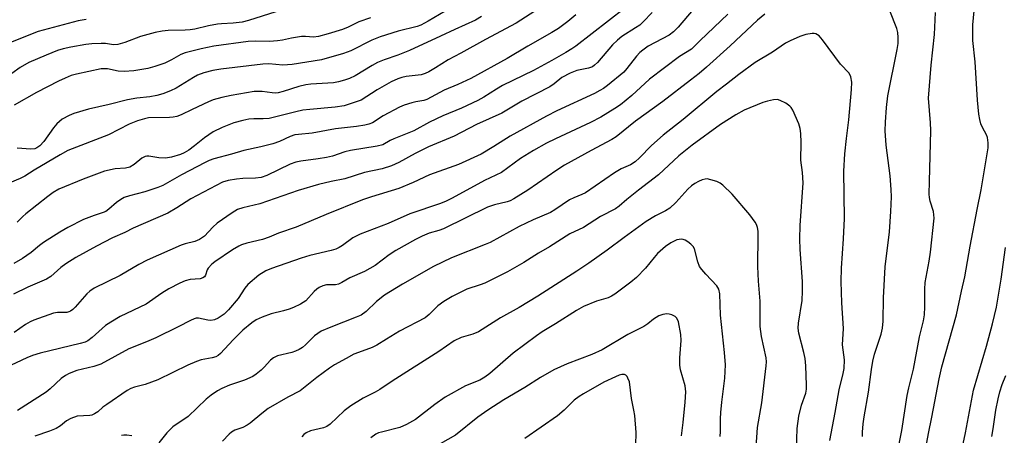
# Model space of a CAD drawing. Units: inches. Extents: x 1261771 to 1267771, y 601449 to 605449.
# Drawn here: x 1262501 to 1262773, y 604446 to 604561 of the extents above; entities that cross this region are included whole.
import ezdxf

# ---------------------------------------------------------------- set-up
doc = ezdxf.new("R2010")
doc.units = ezdxf.units.IN
doc.header["$MEASUREMENT"] = 0
doc.layers.add('Undefined', color=1, linetype='Continuous')

msp = doc.modelspace()

# ---------------------------------------------------------------- linework, layer by layer
at = {"layer": 'Undefined'}
for points in [[(1262750.84, 604439.38, 690), (1262752.15, 604446.35, 690), (1262753.11, 604450.83, 690), (1262755.07, 604461.46, 690), (1262755.88, 604464.72, 690), (1262759.86, 604479.15, 690), (1262761.28, 604485.69, 690), (1262762.22, 604489.63, 690), (1262763.65, 604498.14, 690), (1262765.59, 604508.24, 690), (1262766.74, 604513.75, 690), (1262768.69, 604525.3, 690), (1262768.71, 604526.74, 690), (1262768.49, 604528.16, 690), (1262768.17, 604528.96, 690), (1262767.1, 604530.98, 690), (1262766.66, 604531.99, 690), (1262766.35, 604533.13, 690), (1262766.1, 604534.6, 690), (1262765.73, 604538.47, 690), (1262765.04, 604549.11, 690), (1262764.45, 604555.04, 690), (1262764.42, 604559.34, 690), (1262765.14, 604567.21, 690)], [(1262668.1, 604563.98, 694), (1262654.6, 604553.49, 694), (1262653.48, 604552.71, 694), (1262651.79, 604551.67, 694), (1262647.89, 604549.44, 694), (1262642.9, 604546.75, 694), (1262634.32, 604542.56, 694), (1262632.62, 604541.56, 694), (1262629.14, 604539.31, 694), (1262627.46, 604538.38, 694), (1262622.98, 604536.32, 694), (1262617.77, 604534.21, 694), (1262614.05, 604532.42, 694), (1262609.72, 604530.05, 694), (1262604.21, 604527.86, 694), (1262603.19, 604527.36, 694), (1262601.15, 604526.19, 694), (1262599.56, 604525.79, 694), (1262592.27, 604524.62, 694), (1262590.66, 604524.18, 694), (1262587.25, 604523.04, 694), (1262585.58, 604522.65, 694), (1262583.3, 604522.26, 694), (1262578.47, 604521.67, 694), (1262577.12, 604521.4, 694), (1262575.55, 604520.79, 694), (1262569.07, 604517.67, 694), (1262567.51, 604517.13, 694), (1262565.97, 604516.9, 694), (1262562.47, 604516.81, 694), (1262560.71, 604516.65, 694), (1262558.37, 604516.3, 694), (1262556.82, 604515.82, 694), (1262548.05, 604511.24, 694), (1262544.19, 604508.73, 694), (1262541.7, 604507.28, 694), (1262532.12, 604503.13, 694), (1262529.79, 604501.87, 694), (1262526.36, 604500.4, 694), (1262521.93, 604498.15, 694), (1262516.23, 604494.99, 694), (1262513.48, 604493.26, 694), (1262512.05, 604492.23, 694), (1262509.27, 604489.79, 694), (1262508.14, 604489.02, 694), (1262502.96, 604486.81, 694), (1262498.97, 604484.83, 694)], [(1262646.84, 604565.47, 698), (1262638.03, 604559.82, 698), (1262629.56, 604555.3, 698), (1262622.76, 604551.52, 698), (1262619.24, 604549.7, 698), (1262615.78, 604547.46, 698), (1262613.87, 604546.32, 698), (1262612.87, 604545.85, 698), (1262611.81, 604545.52, 698), (1262607.61, 604545.01, 698), (1262606.47, 604544.76, 698), (1262605.36, 604544.41, 698), (1262603.52, 604543.57, 698), (1262599.59, 604541.41, 698), (1262595.15, 604538.54, 698), (1262593.8, 604538.01, 698), (1262590.45, 604536.98, 698), (1262587.96, 604536.56, 698), (1262580.98, 604535.96, 698), (1262579, 604535.71, 698), (1262577.06, 604535.33, 698), (1262569.69, 604533.46, 698), (1262568.05, 604533.31, 698), (1262565.5, 604533.33, 698), (1262564.14, 604533.24, 698), (1262562.47, 604532.91, 698), (1262559.98, 604532.25, 698), (1262556.69, 604530.91, 698), (1262554.27, 604529.75, 698), (1262551.81, 604528.11, 698), (1262549.05, 604525.88, 698), (1262547.46, 604524.72, 698), (1262546.24, 604523.98, 698), (1262545.2, 604523.5, 698), (1262542.73, 604522.72, 698), (1262541.06, 604522.48, 698), (1262539.19, 604522.56, 698), (1262536.45, 604523, 698), (1262535.92, 604523, 698), (1262535.42, 604522.9, 698), (1262534.49, 604522.47, 698), (1262532.4, 604520.71, 698), (1262531.19, 604520.01, 698), (1262529.95, 604519.7, 698), (1262527.08, 604519.5, 698), (1262524.2, 604518.83, 698), (1262518.24, 604516.62, 698), (1262511.51, 604513.87, 698), (1262509.96, 604513.01, 698), (1262508.44, 604511.91, 698), (1262502.4, 604507.09, 698), (1262501.53, 604506.33, 698), (1262500.02, 604504.8, 698)], [(1262571.61, 604562.93, 706), (1262563.99, 604560.56, 706), (1262562.28, 604560.11, 706), (1262559.8, 604559.78, 706), (1262556.56, 604559.65, 706), (1262555.42, 604559.53, 706), (1262552.94, 604559.08, 706), (1262549.14, 604558.19, 706), (1262547.87, 604557.98, 706), (1262546.49, 604557.88, 706), (1262541.77, 604557.78, 706), (1262540.1, 604557.58, 706), (1262538.21, 604557.2, 706), (1262534.09, 604556.11, 706), (1262529.78, 604554.49, 706), (1262527.81, 604553.91, 706), (1262526.65, 604553.85, 706), (1262524.41, 604554.15, 706), (1262523.27, 604554.21, 706), (1262520.67, 604554.11, 706), (1262518.96, 604553.94, 706), (1262514.81, 604553.19, 706), (1262512.7, 604552.7, 706), (1262511.11, 604552.21, 706), (1262508.06, 604551, 706), (1262503.24, 604548.9, 706), (1262500.81, 604547.56, 706), (1262493.84, 604542.56, 706)], [(1262628.52, 604561.69, 700), (1262626.81, 604560.64, 700), (1262621.08, 604558.08, 700), (1262617.15, 604556.17, 700), (1262608.57, 604552.22, 700), (1262605.3, 604550.95, 700), (1262601.5, 604549.64, 700), (1262599.7, 604548.89, 700), (1262598.2, 604548.1, 700), (1262593.51, 604545.28, 700), (1262591.93, 604544.52, 700), (1262590.57, 604544, 700), (1262588.89, 604543.57, 700), (1262587.48, 604543.32, 700), (1262581.26, 604542.9, 700), (1262579.86, 604542.71, 700), (1262577.95, 604542.26, 700), (1262573.58, 604540.87, 700), (1262572.21, 604540.56, 700), (1262571.38, 604540.49, 700), (1262570.55, 604540.52, 700), (1262567.76, 604540.92, 700), (1262565.6, 604540.87, 700), (1262559.23, 604539.8, 700), (1262556.67, 604539.27, 700), (1262554.25, 604538.57, 700), (1262552.92, 604538.08, 700), (1262548.44, 604535.96, 700), (1262545.35, 604534.42, 700), (1262544.19, 604533.99, 700), (1262543.19, 604533.79, 700), (1262542.14, 604533.69, 700), (1262536.35, 604533.6, 700), (1262535.22, 604533.39, 700), (1262533.29, 604532.78, 700), (1262530.99, 604531.84, 700), (1262525.25, 604528.91, 700), (1262514, 604524.56, 700), (1262511.91, 604523.41, 700), (1262504.74, 604519.12, 700), (1262502.14, 604517.48, 700), (1262500.8, 604516.84, 700), (1262495.05, 604514.41, 700)], [(1262687.01, 604563.61, 690), (1262682.92, 604558.72, 690), (1262681.63, 604557.39, 690), (1262680.39, 604556.5, 690), (1262674.62, 604553.42, 690), (1262673.08, 604552.38, 690), (1262672.31, 604551.66, 690), (1262671.4, 604550.66, 690), (1262668.71, 604547.23, 690), (1262667.83, 604546.28, 690), (1262663.37, 604542.58, 690), (1262662.21, 604541.73, 690), (1262661.24, 604541.15, 690), (1262659.71, 604540.37, 690), (1262649.31, 604535.55, 690), (1262646.47, 604534.12, 690), (1262636.44, 604528.55, 690), (1262631.91, 604525.69, 690), (1262628.39, 604523.58, 690), (1262622.15, 604520.68, 690), (1262614.13, 604517.89, 690), (1262609.57, 604515.78, 690), (1262605.56, 604514.06, 690), (1262598.07, 604511.79, 690), (1262595.59, 604510.91, 690), (1262585.54, 604506.93, 690), (1262577.22, 604503.4, 690), (1262572.33, 604501.72, 690), (1262569.69, 604500.63, 690), (1262567.88, 604499.97, 690), (1262563.53, 604498.92, 690), (1262562.11, 604498.48, 690), (1262561.31, 604498.15, 690), (1262559.59, 604497.12, 690), (1262554.73, 604493.84, 690), (1262553.85, 604493.16, 690), (1262552.87, 604492.09, 690), (1262552.61, 604491.6, 690), (1262552.07, 604490.09, 690), (1262551.79, 604489.66, 690), (1262551.39, 604489.35, 690), (1262550.67, 604489.14, 690), (1262547.85, 604488.87, 690), (1262546.5, 604488.55, 690), (1262545, 604487.89, 690), (1262541.93, 604486.29, 690), (1262540.02, 604485.13, 690), (1262535.71, 604482.11, 690), (1262528.5, 604478.66, 690), (1262525.88, 604477.13, 690), (1262524.48, 604476.15, 690), (1262520.74, 604472.86, 690), (1262519.56, 604471.99, 690), (1262518.78, 604471.63, 690), (1262517.41, 604471.2, 690), (1262506.4, 604468.56, 690), (1262504.22, 604467.94, 690), (1262502.68, 604467.28, 690), (1262496.78, 604464.44, 690)], [(1262654.58, 604562.13, 696), (1262652.38, 604560.27, 696), (1262649.75, 604558.31, 696), (1262647.98, 604557.2, 696), (1262641.28, 604553.46, 696), (1262635.6, 604550.08, 696), (1262625.56, 604544.53, 696), (1262621.95, 604542.83, 696), (1262618.14, 604541.27, 696), (1262613.36, 604538.65, 696), (1262612.54, 604538.4, 696), (1262610.27, 604538.03, 696), (1262609.19, 604537.77, 696), (1262607.08, 604537.11, 696), (1262605.75, 604536.57, 696), (1262601.3, 604534.14, 696), (1262598.32, 604532.28, 696), (1262597.27, 604531.84, 696), (1262596.17, 604531.6, 696), (1262593.92, 604531.27, 696), (1262588.07, 604530.62, 696), (1262581.64, 604529.38, 696), (1262577.83, 604529.06, 696), (1262576.83, 604528.91, 696), (1262575.51, 604528.48, 696), (1262572.61, 604527.11, 696), (1262570.73, 604526.43, 696), (1262567.42, 604525.59, 696), (1262562.71, 604524.59, 696), (1262559.28, 604523.56, 696), (1262554.42, 604522.3, 696), (1262553.11, 604521.85, 696), (1262551.97, 604521.31, 696), (1262545.5, 604517.82, 696), (1262540.27, 604514.87, 696), (1262538.91, 604514.34, 696), (1262535.3, 604513.12, 696), (1262531.07, 604512.09, 696), (1262529.62, 604511.56, 696), (1262528.66, 604511.03, 696), (1262527.5, 604510.23, 696), (1262525.4, 604508.36, 696), (1262524.5, 604507.73, 696), (1262523.75, 604507.42, 696), (1262521.28, 604506.63, 696), (1262518.32, 604505.48, 696), (1262513.99, 604503.33, 696), (1262511.79, 604502.05, 696), (1262507.32, 604499.16, 696), (1262506.14, 604498.28, 696), (1262503.85, 604496.36, 696), (1262501.48, 604494.74, 696), (1262499.11, 604493.31, 696)], [(1262675.73, 604562.74, 692), (1262673.2, 604560.15, 692), (1262672.24, 604559.28, 692), (1262671.09, 604558.47, 692), (1262667.33, 604556.1, 692), (1262666.07, 604555.15, 692), (1262664.73, 604553.81, 692), (1262660.53, 604548.89, 692), (1262659.77, 604548.16, 692), (1262659.15, 604547.74, 692), (1262658.06, 604547.37, 692), (1262654.84, 604546.74, 692), (1262652.99, 604545.97, 692), (1262650.72, 604544.74, 692), (1262648.55, 604543.02, 692), (1262647.35, 604542.22, 692), (1262639.6, 604538.21, 692), (1262634.06, 604534.88, 692), (1262627.12, 604531.81, 692), (1262620.91, 604528.6, 692), (1262613.8, 604525.59, 692), (1262610.14, 604523.76, 692), (1262605.57, 604521.27, 692), (1262603.58, 604520.34, 692), (1262600.95, 604519.48, 692), (1262596.14, 604518.51, 692), (1262590.65, 604516.74, 692), (1262586.85, 604516.03, 692), (1262583.4, 604515.21, 692), (1262577.74, 604513.51, 692), (1262567.13, 604509.8, 692), (1262562.46, 604508.77, 692), (1262560.95, 604508.25, 692), (1262559.46, 604507.38, 692), (1262555.36, 604504.49, 692), (1262554.11, 604503.37, 692), (1262551.81, 604500.94, 692), (1262550.44, 604499.94, 692), (1262549.17, 604499.46, 692), (1262546.48, 604498.8, 692), (1262545.38, 604498.43, 692), (1262536.01, 604494.3, 692), (1262533.65, 604493.09, 692), (1262528.53, 604490.01, 692), (1262521.33, 604486.48, 692), (1262520.13, 604485.66, 692), (1262519.26, 604484.91, 692), (1262516.04, 604481.25, 692), (1262515.43, 604480.64, 692), (1262514.77, 604480.13, 692), (1262514.27, 604479.93, 692), (1262513.72, 604479.83, 692), (1262511.19, 604479.76, 692), (1262510.09, 604479.58, 692), (1262504.65, 604477.66, 692), (1262503.59, 604477.18, 692), (1262502.33, 604476.47, 692), (1262499.16, 604474.27, 692)], [(1262597.75, 604561.27, 704), (1262594.56, 604560.14, 704), (1262591.55, 604558.71, 704), (1262590.06, 604558.1, 704), (1262586.06, 604556.81, 704), (1262583.34, 604556.1, 704), (1262581.99, 604555.93, 704), (1262579.82, 604556.14, 704), (1262578.71, 604556.1, 704), (1262575.92, 604555.7, 704), (1262573.45, 604555.11, 704), (1262572.07, 604554.9, 704), (1262569.85, 604554.74, 704), (1262565.97, 604554.83, 704), (1262563.89, 604554.73, 704), (1262554.41, 604553.46, 704), (1262550.9, 604552.69, 704), (1262546.48, 604551.58, 704), (1262545.32, 604551.1, 704), (1262542.74, 604549.64, 704), (1262540.9, 604548.77, 704), (1262538.13, 604547.8, 704), (1262536.17, 604547.26, 704), (1262532.24, 604546.59, 704), (1262529.63, 604546.41, 704), (1262527.97, 604546.54, 704), (1262525.02, 604547.19, 704), (1262523.23, 604547.16, 704), (1262516.45, 604545.73, 704), (1262514.96, 604545.29, 704), (1262513.32, 604544.64, 704), (1262511.44, 604543.75, 704), (1262505.35, 604540.59, 704), (1262499.2, 604537.16, 704)], [(1262618.44, 604563.17, 702), (1262613.76, 604560.33, 702), (1262611.73, 604559.26, 702), (1262610.69, 604558.87, 702), (1262605.43, 604557.62, 702), (1262600.47, 604556.06, 702), (1262598.16, 604555.08, 702), (1262592.29, 604552.16, 702), (1262590.3, 604551.41, 702), (1262584.19, 604549.7, 702), (1262576.07, 604548.35, 702), (1262573.5, 604548.15, 702), (1262569.63, 604548.53, 702), (1262567.99, 604548.5, 702), (1262556.38, 604547.12, 702), (1262554.13, 604546.7, 702), (1262551.63, 604546.09, 702), (1262549.9, 604545.41, 702), (1262548.78, 604544.79, 702), (1262543.99, 604541.83, 702), (1262542.44, 604541.09, 702), (1262540.32, 604540.27, 702), (1262538.65, 604539.82, 702), (1262536.68, 604539.41, 702), (1262533.08, 604539.1, 702), (1262530.54, 604538.64, 702), (1262525.48, 604537.33, 702), (1262519.72, 604535.98, 702), (1262515.72, 604534.8, 702), (1262514.35, 604534.29, 702), (1262512.44, 604533.22, 702), (1262510.95, 604531.95, 702), (1262510.04, 604530.86, 702), (1262507.4, 604527.09, 702), (1262506.23, 604525.85, 702), (1262505.47, 604525.3, 702), (1262504.87, 604525.07, 702), (1262503.82, 604524.96, 702), (1262500.03, 604525.25, 702)], [(1262696.67, 604562.33, 688), (1262688.94, 604555, 688), (1262686.6, 604552.66, 688), (1262683.3, 604550.55, 688), (1262674.98, 604544.3, 688), (1262670.03, 604539.82, 688), (1262666.91, 604537.23, 688), (1262665.38, 604536.19, 688), (1262661.45, 604533.85, 688), (1262658.61, 604532.3, 688), (1262648.92, 604527.85, 688), (1262646.45, 604526.6, 688), (1262642.83, 604524.57, 688), (1262639.28, 604522.39, 688), (1262634.02, 604518.53, 688), (1262629.31, 604516.26, 688), (1262620.39, 604511.42, 688), (1262618.73, 604510.59, 688), (1262617.09, 604509.94, 688), (1262608.69, 604507.11, 688), (1262602.61, 604504.41, 688), (1262594.86, 604501.43, 688), (1262592.91, 604500.45, 688), (1262590.05, 604498.34, 688), (1262589.07, 604497.73, 688), (1262588.18, 604497.3, 688), (1262586.84, 604496.89, 688), (1262581.02, 604495.51, 688), (1262578.59, 604494.82, 688), (1262570.39, 604491.95, 688), (1262568.83, 604491.28, 688), (1262566.86, 604490.12, 688), (1262563.85, 604487.54, 688), (1262562.95, 604486.48, 688), (1262561.13, 604483.66, 688), (1262558.48, 604480.54, 688), (1262557.24, 604479.32, 688), (1262555.57, 604478.21, 688), (1262554.61, 604477.77, 688), (1262553.59, 604477.59, 688), (1262552.73, 604477.68, 688), (1262550.14, 604478.23, 688), (1262549.48, 604478.2, 688), (1262548.95, 604478.05, 688), (1262547.92, 604477.58, 688), (1262544.59, 604475.8, 688), (1262538.38, 604472.75, 688), (1262535.82, 604471.67, 688), (1262530.88, 604469.78, 688), (1262523.15, 604465.49, 688), (1262521.24, 604464.84, 688), (1262516.47, 604463.73, 688), (1262514.36, 604462.93, 688), (1262513.35, 604462.37, 688), (1262512.15, 604461.49, 688), (1262509.15, 604458.72, 688), (1262507.99, 604457.8, 688), (1262500.13, 604452.67, 688)], [(1262706.84, 604562.33, 686), (1262704.84, 604560.61, 686), (1262697.3, 604553.53, 686), (1262690.71, 604547.62, 686), (1262688.66, 604545.88, 686), (1262686.34, 604544.02, 686), (1262678.62, 604538.13, 686), (1262671.12, 604532.72, 686), (1262665.75, 604528.37, 686), (1262664.58, 604527.65, 686), (1262658.81, 604524.57, 686), (1262651.41, 604520.49, 686), (1262649.3, 604519.12, 686), (1262641.28, 604513.62, 686), (1262637.42, 604511.2, 686), (1262636.41, 604510.68, 686), (1262635.6, 604510.39, 686), (1262632.06, 604509.61, 686), (1262630.17, 604508.96, 686), (1262617.92, 604502.95, 686), (1262616.67, 604502.48, 686), (1262614.03, 604501.69, 686), (1262612.03, 604500.89, 686), (1262610.24, 604499.96, 686), (1262604.79, 604496.9, 686), (1262602.95, 604495.7, 686), (1262599.07, 604492.78, 686), (1262596.09, 604491.12, 686), (1262592.06, 604489.33, 686), (1262589.87, 604488.09, 686), (1262588.89, 604487.62, 686), (1262588.12, 604487.44, 686), (1262586.28, 604487.48, 686), (1262585.55, 604487.42, 686), (1262584.54, 604487.13, 686), (1262583.57, 604486.66, 686), (1262582.88, 604486.2, 686), (1262582.22, 604485.62, 686), (1262579.84, 604483, 686), (1262578.36, 604482.1, 686), (1262576.49, 604481.21, 686), (1262575.23, 604480.71, 686), (1262573.68, 604480.23, 686), (1262570.28, 604479.41, 686), (1262567.78, 604478.49, 686), (1262566.15, 604477.79, 686), (1262564.93, 604476.97, 686), (1262562.43, 604474.88, 686), (1262559.73, 604472.2, 686), (1262556.23, 604468.46, 686), (1262555.59, 604467.91, 686), (1262554.96, 604467.54, 686), (1262553.93, 604467.21, 686), (1262550.93, 604466.67, 686), (1262549.6, 604466.26, 686), (1262547.22, 604465.22, 686), (1262538.93, 604461.13, 686), (1262535.4, 604459.87, 686), (1262532.46, 604459.1, 686), (1262531.41, 604458.75, 686), (1262530.47, 604458.23, 686), (1262524.8, 604454.39, 686), (1262523.73, 604453.59, 686), (1262522.31, 604452.34, 686), (1262521.39, 604451.74, 686), (1262520.64, 604451.44, 686), (1262520.09, 604451.34, 686), (1262516.61, 604451.08, 686), (1262514.8, 604450.5, 686), (1262513.64, 604449.87, 686), (1262512.01, 604448.47, 686), (1262510.81, 604447.74, 686), (1262508.98, 604446.95, 686), (1262504.89, 604445.56, 686)], [(1262733.9, 604445.53, 686), (1262733.92, 604446.68, 686), (1262734.12, 604448.96, 686), (1262734.39, 604450.94, 686), (1262735.6, 604457.75, 686), (1262736.35, 604464.02, 686), (1262736.73, 604466.3, 686), (1262737.23, 604468.27, 686), (1262739.1, 604473.84, 686), (1262739.46, 604475.48, 686), (1262739.63, 604477.37, 686), (1262739.73, 604483.83, 686), (1262740.13, 604492.42, 686), (1262741.35, 604502.1, 686), (1262741.77, 604507.73, 686), (1262741.91, 604511.77, 686), (1262741.86, 604513.8, 686), (1262741.55, 604517.57, 686), (1262740.43, 604526.04, 686), (1262740.21, 604530.04, 686), (1262740.25, 604532.39, 686), (1262740.51, 604536.44, 686), (1262740.88, 604539.68, 686), (1262743.49, 604552.53, 686), (1262743.72, 604554.17, 686), (1262743.81, 604555.83, 686), (1262743.7, 604557.22, 686), (1262743.44, 604558.33, 686), (1262741.5, 604563.26, 686)], [(1262743.8, 604442.05, 688), (1262744.74, 604447.13, 688), (1262746.25, 604456.87, 688), (1262746.69, 604458.93, 688), (1262748.02, 604464.11, 688), (1262749.71, 604473.05, 688), (1262750.74, 604477.53, 688), (1262751.03, 604479.14, 688), (1262751.17, 604481.38, 688), (1262751.16, 604486.2, 688), (1262751.26, 604488.11, 688), (1262752.33, 604493.94, 688), (1262752.7, 604496.43, 688), (1262753.7, 604505.85, 688), (1262753.58, 604507.68, 688), (1262752.64, 604510.61, 688), (1262752.44, 604511.58, 688), (1262752.37, 604512.47, 688), (1262752.39, 604516.05, 688), (1262752.84, 604530.14, 688), (1262752.74, 604532.23, 688), (1262752.18, 604539.1, 688), (1262752.88, 604548.22, 688), (1262753.84, 604556.64, 688), (1262754.08, 604562.79, 688)], [(1262519.13, 604560.84, 708), (1262516.86, 604560.46, 708), (1262505.79, 604557.49, 708), (1262496.8, 604553.91, 708)], [(1262724.86, 604444.39, 684), (1262726.37, 604452.13, 684), (1262727.42, 604458.36, 684), (1262728.59, 604462.9, 684), (1262728.83, 604464.34, 684), (1262728.89, 604466.67, 684), (1262728.4, 604470.84, 684), (1262728.61, 604475.35, 684), (1262728.15, 604482.45, 684), (1262728.03, 604488.35, 684), (1262728.09, 604492.01, 684), (1262728.68, 604500.15, 684), (1262728.88, 604505.74, 684), (1262728.72, 604518.83, 684), (1262729.02, 604523.71, 684), (1262729.45, 604527.88, 684), (1262730.1, 604533.09, 684), (1262730.85, 604541.47, 684), (1262730.93, 604543.5, 684), (1262730.69, 604544.92, 684), (1262730.23, 604545.94, 684), (1262727.85, 604548.51, 684), (1262722.87, 604555.21, 684), (1262721.93, 604556.28, 684), (1262721.49, 604556.6, 684), (1262721.01, 604556.82, 684), (1262720.51, 604556.95, 684), (1262719.95, 604556.97, 684), (1262718.26, 604556.71, 684), (1262716.59, 604556.14, 684), (1262713.87, 604554.94, 684), (1262712.56, 604554.28, 684), (1262709.02, 604551.83, 684), (1262704.23, 604548.91, 684), (1262699.69, 604545.62, 684), (1262696.24, 604542.92, 684), (1262693.55, 604540.92, 684), (1262684.28, 604533.19, 684), (1262678.74, 604528.79, 684), (1262675.49, 604526.01, 684), (1262672.23, 604522.58, 684), (1262671.01, 604521.49, 684), (1262669.73, 604520.66, 684), (1262667.13, 604519.49, 684), (1262665.23, 604518.45, 684), (1262657.25, 604512.87, 684), (1262656.26, 604512.38, 684), (1262654.03, 604511.51, 684), (1262652.81, 604510.91, 684), (1262648.79, 604508.2, 684), (1262647.59, 604507.49, 684), (1262642.73, 604505.42, 684), (1262638.86, 604503.56, 684), (1262630.84, 604499.16, 684), (1262629.49, 604498.57, 684), (1262620.15, 604494.91, 684), (1262615.18, 604492.48, 684), (1262606.62, 604487.65, 684), (1262601.67, 604484.6, 684), (1262599.45, 604482.85, 684), (1262596.56, 604480.02, 684), (1262595.15, 604479.07, 684), (1262593.82, 604478.46, 684), (1262586.79, 604475.75, 684), (1262584.13, 604474.6, 684), (1262583.16, 604473.99, 684), (1262582.25, 604473.3, 684), (1262581.62, 604472.72, 684), (1262579.8, 604470.81, 684), (1262578.96, 604470.14, 684), (1262578.06, 604469.56, 684), (1262577.05, 604469.11, 684), (1262576, 604468.76, 684), (1262572.03, 604467.83, 684), (1262570.91, 604467.27, 684), (1262570.09, 604466.57, 684), (1262568.37, 604464.67, 684), (1262567.53, 604463.85, 684), (1262566.17, 604462.7, 684), (1262565.21, 604462.05, 684), (1262562.9, 604461.04, 684), (1262558.74, 604459.72, 684), (1262556.66, 604458.79, 684), (1262555.4, 604458.11, 684), (1262553.7, 604456.94, 684), (1262552.31, 604455.86, 684), (1262547.31, 604450.99, 684), (1262546.4, 604450.35, 684), (1262544.23, 604449.03, 684), (1262543.08, 604448.19, 684), (1262541.42, 604446.47, 684), (1262539.21, 604443.76, 684)], [(1262715.56, 604438.85, 682), (1262715.86, 604447.69, 682), (1262716.32, 604451.12, 682), (1262716.98, 604454.18, 682), (1262718.18, 604457.49, 682), (1262718.41, 604458.56, 682), (1262718.43, 604459.71, 682), (1262718.22, 604465.05, 682), (1262718.03, 604467.03, 682), (1262717.69, 604468.73, 682), (1262716.27, 604474.05, 682), (1262716.07, 604475.41, 682), (1262716.18, 604476.83, 682), (1262717.17, 604483.07, 682), (1262717.32, 604485.68, 682), (1262717.29, 604488.33, 682), (1262716.64, 604497.22, 682), (1262716.53, 604500.17, 682), (1262716.66, 604503.87, 682), (1262717.44, 604515.69, 682), (1262717.28, 604518.48, 682), (1262716.83, 604521.91, 682), (1262716.92, 604526.76, 682), (1262716.86, 604529.28, 682), (1262716.69, 604530.66, 682), (1262716.24, 604532.01, 682), (1262714.61, 604535.73, 682), (1262714.18, 604536.45, 682), (1262713.81, 604536.86, 682), (1262712.67, 604537.66, 682), (1262711.16, 604538.44, 682), (1262710.38, 604538.67, 682), (1262709.29, 604538.63, 682), (1262707.63, 604538.27, 682), (1262706.3, 604537.84, 682), (1262701.19, 604535.75, 682), (1262698.82, 604534.5, 682), (1262694.61, 604531.75, 682), (1262686.74, 604526.1, 682), (1262683.11, 604523.07, 682), (1262677.43, 604517.83, 682), (1262671.94, 604513.61, 682), (1262668.72, 604511.03, 682), (1262666.56, 604509.16, 682), (1262665.59, 604508.47, 682), (1262661.44, 604506.36, 682), (1262656.66, 604503.33, 682), (1262652.95, 604501.5, 682), (1262647.32, 604497.93, 682), (1262644.26, 604496.22, 682), (1262640.18, 604493.65, 682), (1262635.7, 604491.05, 682), (1262629.43, 604487.91, 682), (1262628.13, 604487.42, 682), (1262624.45, 604486.26, 682), (1262620.33, 604484.25, 682), (1262618.09, 604482.81, 682), (1262616.41, 604481.62, 682), (1262613.97, 604479.22, 682), (1262612.86, 604478.34, 682), (1262605.74, 604474.67, 682), (1262602.23, 604472.38, 682), (1262599.5, 604470.71, 682), (1262598.26, 604470.12, 682), (1262594.48, 604468.77, 682), (1262593.18, 604468.23, 682), (1262591, 604467.11, 682), (1262587.84, 604465.29, 682), (1262586.4, 604464.35, 682), (1262582.89, 604461.81, 682), (1262578.32, 604458.11, 682), (1262574.87, 604456.36, 682), (1262569.46, 604453.2, 682), (1262567.66, 604451.88, 682), (1262564.5, 604449.2, 682), (1262563.61, 604448.6, 682), (1262562.41, 604448.02, 682), (1262560.26, 604447.27, 682), (1262559.27, 604446.71, 682), (1262558.67, 604446.18, 682), (1262556.78, 604444.19, 682)], [(1262704.18, 604438.46, 680), (1262704.86, 604448.03, 680), (1262706, 604454.77, 680), (1262707.2, 604465.04, 680), (1262707.29, 604466.19, 680), (1262707.24, 604467.24, 680), (1262705.98, 604473.11, 680), (1262705.54, 604475.96, 680), (1262705.6, 604482.9, 680), (1262705.16, 604488.48, 680), (1262704.95, 604492.51, 680), (1262705.07, 604501.11, 680), (1262705, 604502.27, 680), (1262704.81, 604503.33, 680), (1262704.56, 604504.09, 680), (1262704.19, 604504.81, 680), (1262702.74, 604506.84, 680), (1262697.79, 604512.53, 680), (1262695.25, 604515.02, 680), (1262694.55, 604515.55, 680), (1262693.55, 604516.01, 680), (1262691.95, 604516.52, 680), (1262690.87, 604516.72, 680), (1262690.34, 604516.69, 680), (1262689.53, 604516.47, 680), (1262688.48, 604516.03, 680), (1262687.47, 604515.49, 680), (1262686.6, 604514.83, 680), (1262685.58, 604513.9, 680), (1262682.22, 604510.2, 680), (1262680.58, 604508.67, 680), (1262679.38, 604507.93, 680), (1262676.64, 604506.56, 680), (1262674.03, 604504.92, 680), (1262667.94, 604500.54, 680), (1262663.21, 604496.99, 680), (1262658.14, 604493.44, 680), (1262654.84, 604491.24, 680), (1262644.1, 604484.33, 680), (1262638.91, 604481.13, 680), (1262633.7, 604478.27, 680), (1262627.61, 604474.47, 680), (1262626.12, 604473.82, 680), (1262622.82, 604472.89, 680), (1262620.95, 604471.99, 680), (1262616.63, 604468.97, 680), (1262603.75, 604460.82, 680), (1262600.38, 604458.49, 680), (1262599.08, 604457.75, 680), (1262595.7, 604456.11, 680), (1262592.29, 604453.94, 680), (1262590.46, 604452.57, 680), (1262586.56, 604448.9, 680), (1262585.71, 604448.29, 680), (1262584.73, 604447.9, 680), (1262581.12, 604447.09, 680), (1262579.97, 604446.54, 680), (1262579.35, 604446.02, 680), (1262578.77, 604445.38, 680)], [(1262694.54, 604445.51, 678), (1262694.62, 604446.91, 678), (1262694.62, 604450.38, 678), (1262694.72, 604452.12, 678), (1262694.97, 604455.01, 678), (1262695.78, 604461.67, 678), (1262695.95, 604465.35, 678), (1262695.75, 604468.77, 678), (1262694.65, 604479.04, 678), (1262694.44, 604484.94, 678), (1262694.14, 604486.2, 678), (1262693.61, 604487.15, 678), (1262690.52, 604490.36, 678), (1262689.41, 604491.67, 678), (1262688.82, 604492.51, 678), (1262688.31, 604493.79, 678), (1262687.4, 604497.38, 678), (1262687.02, 604498.07, 678), (1262686.43, 604498.66, 678), (1262685.52, 604499.35, 678), (1262684.79, 604499.77, 678), (1262684.28, 604499.96, 678), (1262683.78, 604500.03, 678), (1262682.49, 604499.86, 678), (1262680.89, 604499.1, 678), (1262679.42, 604498.06, 678), (1262677.17, 604496.07, 678), (1262676.21, 604494.99, 678), (1262673.86, 604492.01, 678), (1262671.34, 604489.46, 678), (1262669.79, 604488.17, 678), (1262665.36, 604484.88, 678), (1262664.45, 604484.26, 678), (1262663.51, 604483.8, 678), (1262660.25, 604482.91, 678), (1262656.71, 604481.46, 678), (1262654.76, 604480.32, 678), (1262648.98, 604476.66, 678), (1262645.24, 604474.41, 678), (1262643.7, 604473.35, 678), (1262637.25, 604468.55, 678), (1262630.82, 604462.93, 678), (1262629.44, 604461.89, 678), (1262627.97, 604461.12, 678), (1262624.05, 604459.51, 678), (1262618.46, 604456.35, 678), (1262615.52, 604454.36, 678), (1262610.17, 604450.21, 678), (1262607.7, 604448.78, 678), (1262605.89, 604447.98, 678), (1262600.81, 604446.74, 678), (1262600.02, 604446.48, 678), (1262599.26, 604446.1, 678), (1262597.85, 604445.1, 678)], [(1262759.28, 604431.88, 692), (1262762.38, 604446.51, 692), (1262764.63, 604458.28, 692), (1262768.25, 604470.48, 692), (1262769.91, 604476.64, 692), (1262770.96, 604481.26, 692), (1262772.29, 604489.03, 692), (1262773.44, 604497.78, 692)], [(1262683.77, 604445.66, 676), (1262684.28, 604449.36, 676), (1262684.84, 604454.99, 676), (1262685, 604457.89, 676), (1262684.8, 604459.54, 676), (1262683.57, 604463.89, 676), (1262683.32, 604465.26, 676), (1262683.36, 604467.23, 676), (1262683.74, 604472.02, 676), (1262683.62, 604473.75, 676), (1262682.98, 604477.24, 676), (1262682.56, 604478.18, 676), (1262682.07, 604478.71, 676), (1262681.14, 604479.18, 676), (1262680.38, 604479.36, 676), (1262679.79, 604479.4, 676), (1262678.63, 604479.28, 676), (1262677.56, 604478.86, 676), (1262676.07, 604477.98, 676), (1262674.47, 604476.66, 676), (1262673.39, 604475.9, 676), (1262668.95, 604473.71, 676), (1262661.88, 604469.45, 676), (1262658.96, 604468.15, 676), (1262652.15, 604465.57, 676), (1262648.47, 604463.89, 676), (1262644.76, 604461.79, 676), (1262640.44, 604459.06, 676), (1262634.68, 604455.59, 676), (1262630.21, 604452.74, 676), (1262627.43, 604450.83, 676), (1262621.25, 604445.83, 676), (1262614.92, 604442.28, 676)], [(1262671.08, 604439.56, 674), (1262671.27, 604446.59, 674), (1262670.87, 604451.32, 674), (1262670.65, 604452.79, 674), (1262669.99, 604455.98, 674), (1262669.4, 604460.62, 674), (1262669.01, 604461.66, 674), (1262668.75, 604462.12, 674), (1262668.43, 604462.47, 674), (1262668.05, 604462.65, 674), (1262667.35, 604462.63, 674), (1262666.6, 604462.45, 674), (1262665.53, 604462.04, 674), (1262662.35, 604460.5, 674), (1262656.7, 604457.34, 674), (1262655.48, 604456.56, 674), (1262654.13, 604455.5, 674), (1262651.31, 604452.75, 674), (1262649.54, 604451.21, 674), (1262640.43, 604444.92, 674)], [(1262769.64, 604445.51, 694), (1262770.06, 604447.61, 694), (1262770.82, 604452.81, 694), (1262771.42, 604455.87, 694), (1262771.93, 604457.87, 694), (1262772.55, 604459.86, 694), (1262773.59, 604462.33, 694)], [(1262531.74, 604445.65, 684), (1262530.36, 604445.87, 684), (1262529.55, 604445.9, 684), (1262528.87, 604445.75, 684)]]:
    msp.add_polyline3d(points, dxfattribs=at)

doc.saveas('drawing.dxf')
